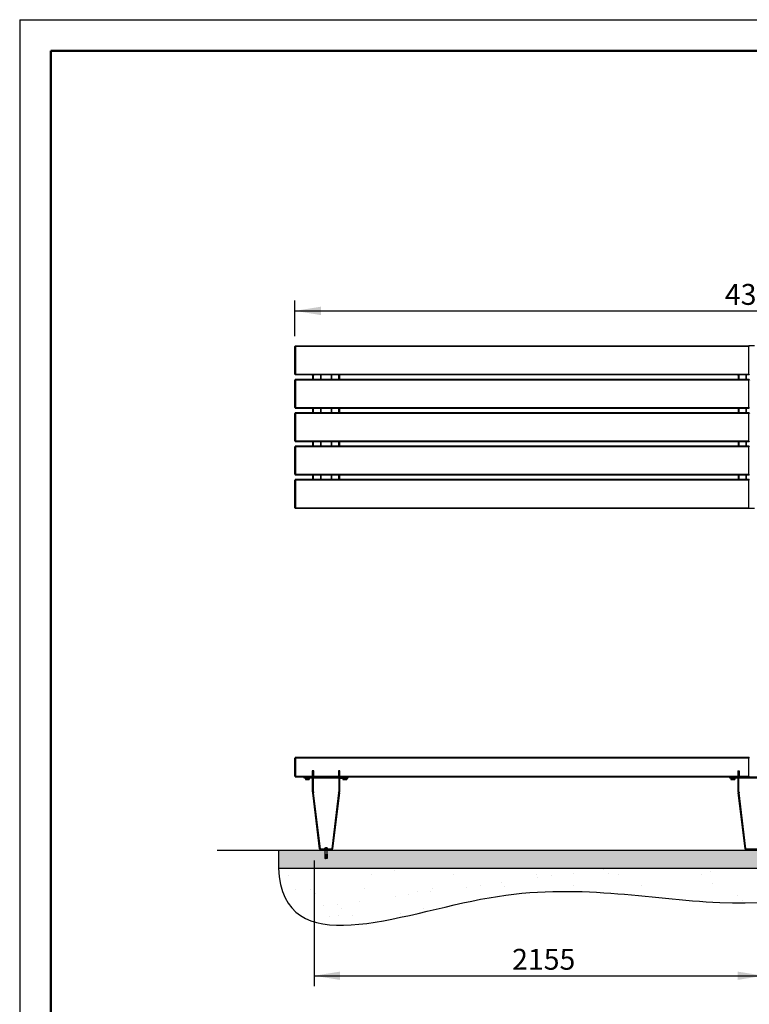
# Model space of a CAD drawing. Units: millimetres. Extents: x 31 to 10132, y 37 to 8718.
# Drawn here: x 31 to 3529, y 3999 to 8718 of the extents above; entities that cross this region are included whole.
import ezdxf

# ---------------------------------------------------------------- set-up
doc = ezdxf.new("R2010")
doc.units = ezdxf.units.MM
doc.header["$LTSCALE"] = 50
doc.linetypes.add('SLD-Solid', pattern=[0])
doc.layers.add('-FORMAT-', color=7, linetype='SLD-Solid')
doc.styles.add('SLDTEXTSTYLE2', font='TXT', dxfattribs={"width": 0.7})
doc.dimstyles.new('SLDDIMSTYLE0', dxfattribs={"dimtxt": 100, "dimasz": 125, "dimexe": 0, "dimexo": 0.0625, "dimgap": 25, "dimtad": 1, "dimdec": 0, "dimrnd": 1e-09, "dimzin": 12, "dimdsep": 46, "dimtxsty": 'SLDTEXTSTYLE2', "dimsah": 1, "dimcen": 0.09, "dimadec": 0, "dimazin": 3, "dimtfac": 1, "dimtdec": 0, "dimtofl": 0, "dimtmove": 0, "dimatfit": 3, "dimfxl": 1, "dimfrac": 2, "dimtolj": 1, "dimtzin": 12, "dimarcsym": 0})

# ---------------------------------------------------------------- blocks, each defined once
blk = doc.blocks.new('_D')
at = {"layer": '-FORMAT-'}
for p, q in [((1442.2, 4688.5), (1442.2, 4086.3)), ((3597.2, 4688.5), (3597.2, 4086.3)), ((1442.2, 4136.3), (3597.2, 4136.3))]:
    blk.add_line(p, q, dxfattribs=at)
for points in [[(1442.2, 4136.3), (1567.2, 4116.3), (1567.2, 4156.3)], [(3597.2, 4136.3), (3472.2, 4156.3), (3472.2, 4116.3)]]:
    blk.add_solid(points, dxfattribs=at)
at = {"layer": '-FORMAT-', "insert": (2391.6, 4265.2), "char_height": 100, "attachment_point": 1, "style": 'SLDTEXTSTYLE2'}
blk.add_mtext('2155', dxfattribs=at)
blk = doc.blocks.new('_D_2')
at = {"layer": '-FORMAT-', "color": 7}
for p, q in [((1349.7, 7201.5), (1349.7, 7372.8)), ((5729.7, 7201.5), (5729.7, 7372.8)), ((1349.7, 7322.8), (5729.7, 7322.8))]:
    blk.add_line(p, q, dxfattribs=at)
for points in [[(1349.7, 7322.8), (1474.7, 7302.8), (1474.7, 7342.8)], [(5729.7, 7322.8), (5604.7, 7342.8), (5604.7, 7302.8)]]:
    blk.add_solid(points, dxfattribs=at)
at = {"layer": '-FORMAT-', "color": 7, "insert": (3411.6, 7451.7), "char_height": 100, "attachment_point": 1, "style": 'SLDTEXTSTYLE2'}
blk.add_mtext('4380', dxfattribs=at)

msp = doc.modelspace()

# ---------------------------------------------------------------- hatches: boundary and pattern name
at = {"layer": '-FORMAT-'}
h = msp.add_hatch(dxfattribs=at)
h.set_pattern_fill('AR-SAND', color=256, scale=5, style=0)
edge = h.paths.add_edge_path(flags=0)
edge.add_line((8550.9, 4652.1), (1271.4, 4652.1))
edge.add_spline(control_points=[(1271.4, 4652.1), (1292.5, 4190.9), (2377.8, 4671.1), (3335.6, 4423.8), (4371.7, 4569.5), (5398.5, 4398.2), (6198.4, 4549), (6345.5, 4466.5), (8747.2, 4266), (8550.9, 4738.5)], knot_values=[0, 0, 0, 0, 0.149169, 0.294632, 0.428179, 0.552853, 0.679367, 0.84788, 1, 1, 1, 1], weights=[1, 1, 1, 1, 1, 1, 1, 1, 1, 1], degree=3, periodic=0)
edge.add_line((8550.9, 4738.5), (8550.9, 4652.1))
h = msp.add_hatch(dxfattribs=at)
h.set_pattern_fill('SACNCR', color=256, scale=10, style=0)
h.paths.add_polyline_path([(8550.9, 4652.1), (8550.9, 4738.5), (1271.4, 4738.5), (1271.4, 4652.1)], flags=0)

# ---------------------------------------------------------------- linework, layer by layer
for p, q in [((30.9, 8718.3), (10131.7, 8718.3)), ((30.9, 8718.3), (30.9, 36.6)), ((1271.4, 4738.5), (8550.9, 4738.5)), ((1271.4, 4652.1), (8550.9, 4652.1))]:
    msp.add_line(p, q, dxfattribs=at)
at = {"layer": '-FORMAT-', "lineweight": 50}
for p, q in [((180.9, 386.6), (180.9, 8568.3)), ((180.9, 8568.3), (9981.7, 8568.3))]:
    msp.add_line(p, q, dxfattribs=at)
at = {"layer": '-FORMAT-', "color": 7, "lineweight": 25}
msp.add_line((978, 4738.5), (8861.7, 4738.5), dxfattribs=at)
at = {"layer": '-FORMAT-', "lineweight": 25}
msp.add_line((1271.4, 4738.5), (1271.4, 4652.1), dxfattribs=at)
at = {"layer": '-FORMAT-', "color": 7, "lineweight": 25}
msp.add_open_spline([(1271.4, 4652.1), (1292.5, 4190.9), (2377.8, 4671.1), (3335.6, 4423.8), (4371.7, 4569.5), (5398.5, 4398.2), (6198.4, 4549), (6345.5, 4466.5), (8747.2, 4266), (8550.9, 4738.5)], degree=3, knots=[0, 0, 0, 0, 0.149169, 0.294632, 0.428179, 0.552853, 0.679367, 0.84788, 1, 1, 1, 1], dxfattribs=at)
at = {"color": 7, "linetype": 'SLD-Solid'}
for p, q in [((1349.7, 7151.5), (1351.7, 7153.5)), ((1349.7, 7019.5), (1349.7, 7151.5)), ((1353.7, 7155.5), (1351.7, 7153.5)), ((1351.7, 7153.5), (1353.7, 7151.5)), ((1353.7, 7155.5), (3525.7, 7155.5)), ((3525.7, 7151.5), (1353.7, 7151.5)), ((1353.7, 7151.5), (1353.7, 7019.5)), ((3553.7, 7155.5), (3525.7, 7155.5)), ((3527.7, 7153.5), (3525.7, 7155.5)), ((3525.7, 7151.5), (3527.7, 7153.5)), ((3525.7, 7019.5), (3525.7, 7151.5)), ((3527.7, 7153.5), (3529.7, 7151.5)), ((1349.7, 7019.5), (1351.7, 7017.5)), ((1349.7, 6991.5), (1351.7, 6993.5)), ((1349.7, 6859.5), (1349.7, 6991.5)), ((1353.7, 7019.5), (1351.7, 7017.5)), ((1351.7, 7017.5), (1353.7, 7015.5)), ((1353.7, 6995.5), (1351.7, 6993.5)), ((1351.7, 6993.5), (1353.7, 6991.5)), ((1353.7, 7019.5), (3525.7, 7019.5)), ((3525.7, 7015.5), (1353.7, 7015.5)), ((1353.7, 6995.5), (3525.7, 6995.5)), ((3525.7, 6991.5), (1353.7, 6991.5)), ((1353.7, 6991.5), (1353.7, 6859.5)), ((1435.2, 7014.5), (1435.2, 7015.5)), ((1435.2, 7014.5), (1439.2, 7014.5)), ((1435.2, 7013.5), (1435.2, 7014.5)), ((1435.2, 7013.5), (1435.2, 6997.5)), ((1435.2, 6996.5), (1435.2, 6997.5)), ((1439.2, 6996.5), (1435.2, 6996.5)), ((1435.2, 6995.5), (1435.2, 6996.5)), ((1439.2, 7014.5), (1439.2, 7015.5)), ((1439.2, 7014.5), (1439.2, 7013.5)), ((1439.2, 6997.5), (1439.2, 7013.5)), ((1439.2, 6997.5), (1439.2, 6996.5)), ((1439.2, 6995.5), (1439.2, 6996.5)), ((1560.2, 7014.5), (1560.2, 7015.5)), ((1560.2, 7014.5), (1564.2, 7014.5)), ((1560.2, 6996.5), (1560.2, 7014.5)), ((1564.2, 6996.5), (1560.2, 6996.5)), ((1560.2, 6995.5), (1560.2, 6996.5)), ((1564.2, 7014.5), (1564.2, 7015.5)), ((1564.2, 7014.5), (1564.2, 6996.5)), ((1564.2, 6995.5), (1564.2, 6996.5)), ((3475.2, 7014.5), (3475.2, 7015.5)), ((3475.2, 7014.5), (3479.2, 7014.5)), ((3475.2, 7013.5), (3475.2, 7014.5)), ((3475.2, 7013.5), (3475.2, 6997.5)), ((3475.2, 6996.5), (3475.2, 6997.5)), ((3479.2, 6996.5), (3475.2, 6996.5)), ((3475.2, 6995.5), (3475.2, 6996.5)), ((3479.2, 7014.5), (3479.2, 7015.5)), ((3479.2, 7014.5), (3479.2, 7013.5)), ((3479.2, 6997.5), (3479.2, 7013.5)), ((3479.2, 6997.5), (3479.2, 6996.5)), ((3479.2, 6995.5), (3479.2, 6996.5)), ((3527.7, 7017.5), (3525.7, 7019.5)), ((3525.7, 7015.5), (3527.7, 7017.5)), ((3527.7, 6993.5), (3525.7, 6995.5)), ((3525.7, 6991.5), (3527.7, 6993.5)), ((3525.7, 6859.5), (3525.7, 6991.5)), ((3527.7, 7017.5), (3529.7, 7019.5)), ((3527.7, 6993.5), (3529.7, 6991.5)), ((1349.7, 6859.5), (1351.7, 6857.5)), ((1353.7, 6859.5), (1351.7, 6857.5)), ((1351.7, 6857.5), (1353.7, 6855.5)), ((1353.7, 6859.5), (3525.7, 6859.5)), ((3525.7, 6855.5), (1353.7, 6855.5)), ((1435.2, 6854.5), (1435.2, 6855.5)), ((1435.2, 6854.5), (1439.2, 6854.5)), ((1435.2, 6853.5), (1435.2, 6854.5)), ((1435.2, 6853.5), (1435.2, 6837.5)), ((1439.2, 6854.5), (1439.2, 6855.5)), ((1439.2, 6854.5), (1439.2, 6853.5)), ((1439.2, 6837.5), (1439.2, 6853.5)), ((1560.2, 6854.5), (1560.2, 6855.5)), ((1560.2, 6854.5), (1564.2, 6854.5)), ((1560.2, 6836.5), (1560.2, 6854.5)), ((1564.2, 6854.5), (1564.2, 6855.5)), ((1564.2, 6854.5), (1564.2, 6836.5)), ((3475.2, 6854.5), (3475.2, 6855.5)), ((3475.2, 6854.5), (3479.2, 6854.5)), ((3475.2, 6853.5), (3475.2, 6854.5)), ((3475.2, 6853.5), (3475.2, 6837.5)), ((3479.2, 6854.5), (3479.2, 6855.5)), ((3479.2, 6854.5), (3479.2, 6853.5)), ((3479.2, 6837.5), (3479.2, 6853.5)), ((3527.7, 6857.5), (3525.7, 6859.5)), ((3525.7, 6855.5), (3527.7, 6857.5)), ((3527.7, 6857.5), (3529.7, 6859.5)), ((1349.7, 6831.5), (1351.7, 6833.5)), ((1349.7, 6699.5), (1349.7, 6831.5)), ((1353.7, 6835.5), (1351.7, 6833.5)), ((1351.7, 6833.5), (1353.7, 6831.5)), ((1353.7, 6835.5), (3525.7, 6835.5)), ((3525.7, 6831.5), (1353.7, 6831.5)), ((1353.7, 6831.5), (1353.7, 6699.5)), ((1435.2, 6836.5), (1435.2, 6837.5)), ((1439.2, 6836.5), (1435.2, 6836.5)), ((1435.2, 6835.5), (1435.2, 6836.5)), ((1439.2, 6837.5), (1439.2, 6836.5)), ((1439.2, 6835.5), (1439.2, 6836.5)), ((1564.2, 6836.5), (1560.2, 6836.5)), ((1560.2, 6835.5), (1560.2, 6836.5)), ((1564.2, 6835.5), (1564.2, 6836.5)), ((3475.2, 6836.5), (3475.2, 6837.5)), ((3479.2, 6836.5), (3475.2, 6836.5)), ((3475.2, 6835.5), (3475.2, 6836.5)), ((3479.2, 6837.5), (3479.2, 6836.5)), ((3479.2, 6835.5), (3479.2, 6836.5)), ((3527.7, 6833.5), (3525.7, 6835.5)), ((3525.7, 6831.5), (3527.7, 6833.5)), ((3525.7, 6699.5), (3525.7, 6831.5)), ((3527.7, 6833.5), (3529.7, 6831.5)), ((1349.7, 6699.5), (1351.7, 6697.5)), ((1349.7, 6671.5), (1351.7, 6673.5)), ((1349.7, 6539.5), (1349.7, 6671.5)), ((1353.7, 6699.5), (1351.7, 6697.5)), ((1351.7, 6697.5), (1353.7, 6695.5)), ((1353.7, 6675.5), (1351.7, 6673.5)), ((1351.7, 6673.5), (1353.7, 6671.5)), ((1353.7, 6699.5), (3525.7, 6699.5)), ((3525.7, 6695.5), (1353.7, 6695.5)), ((1353.7, 6675.5), (3525.7, 6675.5)), ((3525.7, 6671.5), (1353.7, 6671.5)), ((1353.7, 6671.5), (1353.7, 6539.5)), ((1435.2, 6694.5), (1435.2, 6695.5)), ((1435.2, 6694.5), (1439.2, 6694.5)), ((1435.2, 6693.5), (1435.2, 6694.5)), ((1435.2, 6693.5), (1435.2, 6677.5)), ((1435.2, 6676.5), (1435.2, 6677.5)), ((1439.2, 6676.5), (1435.2, 6676.5)), ((1435.2, 6675.5), (1435.2, 6676.5)), ((1439.2, 6694.5), (1439.2, 6695.5)), ((1439.2, 6694.5), (1439.2, 6693.5)), ((1439.2, 6677.5), (1439.2, 6693.5)), ((1439.2, 6677.5), (1439.2, 6676.5)), ((1439.2, 6675.5), (1439.2, 6676.5)), ((1560.2, 6694.5), (1560.2, 6695.5)), ((1560.2, 6694.5), (1564.2, 6694.5)), ((1560.2, 6676.5), (1560.2, 6694.5)), ((1564.2, 6676.5), (1560.2, 6676.5)), ((1560.2, 6675.5), (1560.2, 6676.5)), ((1564.2, 6694.5), (1564.2, 6695.5)), ((1564.2, 6694.5), (1564.2, 6676.5)), ((1564.2, 6675.5), (1564.2, 6676.5)), ((3475.2, 6694.5), (3475.2, 6695.5)), ((3475.2, 6694.5), (3479.2, 6694.5)), ((3475.2, 6693.5), (3475.2, 6694.5)), ((3475.2, 6693.5), (3475.2, 6677.5)), ((3475.2, 6676.5), (3475.2, 6677.5)), ((3479.2, 6676.5), (3475.2, 6676.5)), ((3475.2, 6675.5), (3475.2, 6676.5)), ((3479.2, 6694.5), (3479.2, 6695.5)), ((3479.2, 6694.5), (3479.2, 6693.5)), ((3479.2, 6677.5), (3479.2, 6693.5)), ((3479.2, 6677.5), (3479.2, 6676.5)), ((3479.2, 6675.5), (3479.2, 6676.5)), ((3527.7, 6697.5), (3525.7, 6699.5)), ((3525.7, 6695.5), (3527.7, 6697.5)), ((3527.7, 6673.5), (3525.7, 6675.5)), ((3525.7, 6671.5), (3527.7, 6673.5)), ((3525.7, 6539.5), (3525.7, 6671.5)), ((3527.7, 6697.5), (3529.7, 6699.5)), ((3527.7, 6673.5), (3529.7, 6671.5)), ((1349.7, 6539.5), (1351.7, 6537.5)), ((1349.7, 6511.5), (1351.7, 6513.5)), ((1353.7, 6539.5), (1351.7, 6537.5)), ((1351.7, 6537.5), (1353.7, 6535.5)), ((1353.7, 6515.5), (1351.7, 6513.5)), ((1351.7, 6513.5), (1353.7, 6511.5)), ((1353.7, 6539.5), (3525.7, 6539.5)), ((3525.7, 6535.5), (1353.7, 6535.5)), ((1353.7, 6515.5), (3525.7, 6515.5)), ((1435.2, 6534.5), (1435.2, 6535.5)), ((1435.2, 6534.5), (1439.2, 6534.5)), ((1435.2, 6533.5), (1435.2, 6534.5)), ((1435.2, 6533.5), (1435.2, 6517.5)), ((1435.2, 6516.5), (1435.2, 6517.5)), ((1439.2, 6516.5), (1435.2, 6516.5)), ((1435.2, 6515.5), (1435.2, 6516.5)), ((1439.2, 6534.5), (1439.2, 6535.5)), ((1439.2, 6534.5), (1439.2, 6533.5)), ((1439.2, 6517.5), (1439.2, 6533.5)), ((1439.2, 6517.5), (1439.2, 6516.5)), ((1439.2, 6515.5), (1439.2, 6516.5)), ((1560.2, 6534.5), (1560.2, 6535.5)), ((1560.2, 6534.5), (1564.2, 6534.5)), ((1560.2, 6516.5), (1560.2, 6534.5)), ((1564.2, 6516.5), (1560.2, 6516.5)), ((1560.2, 6515.5), (1560.2, 6516.5)), ((1564.2, 6534.5), (1564.2, 6535.5)), ((1564.2, 6534.5), (1564.2, 6516.5)), ((1564.2, 6515.5), (1564.2, 6516.5)), ((3475.2, 6534.5), (3475.2, 6535.5)), ((3475.2, 6534.5), (3479.2, 6534.5)), ((3475.2, 6533.5), (3475.2, 6534.5)), ((3475.2, 6533.5), (3475.2, 6517.5)), ((3475.2, 6516.5), (3475.2, 6517.5)), ((3479.2, 6516.5), (3475.2, 6516.5)), ((3475.2, 6515.5), (3475.2, 6516.5)), ((3479.2, 6534.5), (3479.2, 6535.5)), ((3479.2, 6534.5), (3479.2, 6533.5)), ((3479.2, 6517.5), (3479.2, 6533.5)), ((3479.2, 6517.5), (3479.2, 6516.5)), ((3479.2, 6515.5), (3479.2, 6516.5)), ((3527.7, 6537.5), (3525.7, 6539.5)), ((3525.7, 6535.5), (3527.7, 6537.5)), ((3527.7, 6513.5), (3525.7, 6515.5)), ((3525.7, 6511.5), (3527.7, 6513.5)), ((3527.7, 6537.5), (3529.7, 6539.5)), ((3527.7, 6513.5), (3529.7, 6511.5)), ((1349.7, 6379.5), (1349.7, 6511.5)), ((3525.7, 6511.5), (1353.7, 6511.5)), ((1353.7, 6511.5), (1353.7, 6379.5)), ((3525.7, 6379.5), (3525.7, 6511.5)), ((1349.7, 6379.5), (1351.7, 6377.5)), ((1353.7, 6379.5), (1351.7, 6377.5)), ((1351.7, 6377.5), (1353.7, 6375.5)), ((1353.7, 6379.5), (3525.7, 6379.5)), ((3525.7, 6375.5), (1353.7, 6375.5)), ((3527.7, 6377.5), (3525.7, 6379.5)), ((3525.7, 6375.5), (3527.7, 6377.5)), ((3553.7, 6375.5), (3525.7, 6375.5)), ((3527.7, 6377.5), (3529.7, 6379.5)), ((1349.7, 5179.5), (1351.7, 5181.5)), ((1349.7, 5092.5), (1349.7, 5179.5)), ((1353.7, 5183.5), (1351.7, 5181.5)), ((1351.7, 5181.5), (1353.7, 5179.5)), ((1353.7, 5183.5), (3525.7, 5183.5)), ((1353.7, 5179.5), (1353.7, 5092.5)), ((3525.7, 5179.5), (1353.7, 5179.5)), ((3527.7, 5181.5), (3525.7, 5183.5)), ((3525.7, 5179.5), (3527.7, 5181.5)), ((3525.7, 5092.5), (3525.7, 5179.5)), ((3527.7, 5181.5), (3529.7, 5179.5)), ((1440.7, 5118.5), (1433.7, 5118.5)), ((1433.7, 5118.5), (1433.7, 5092.5)), ((1435.2, 5117.5), (1435.2, 5118.5)), ((1435.2, 5018.5), (1435.2, 5117.5)), ((1439.2, 5118.5), (1439.2, 5117.5)), ((1439.2, 5018.5), (1439.2, 5117.5)), ((1440.7, 5092.5), (1440.7, 5118.5)), ((1565.7, 5118.5), (1558.7, 5118.5)), ((1558.7, 5118.5), (1558.7, 5092.5)), ((1560.2, 5117.5), (1560.2, 5118.5)), ((1560.2, 5117.5), (1560.2, 5018.5)), ((1564.2, 5118.5), (1564.2, 5117.5)), ((1564.2, 5117.5), (1564.2, 5018.5)), ((1565.7, 5092.5), (1565.7, 5118.5)), ((3473.7, 5118.5), (3473.7, 5092.5)), ((3473.7, 5118.5), (3480.7, 5118.5)), ((3475.2, 5117.5), (3475.2, 5118.5)), ((3475.2, 5018.5), (3475.2, 5117.5)), ((3479.2, 5118.5), (3479.2, 5117.5)), ((3479.2, 5018.5), (3479.2, 5117.5)), ((3480.7, 5118.5), (3480.7, 5092.5)), ((1351.7, 5090.5), (1349.7, 5092.5)), ((1353.7, 5092.5), (1351.7, 5090.5)), ((1351.7, 5090.5), (1353.7, 5088.5)), ((1353.7, 5092.5), (1433.7, 5092.5)), ((1433.7, 5088.5), (1353.7, 5088.5)), ((1394.7, 5084), (1394.7, 5088)), ((1394.7, 5088), (1404.7, 5088)), ((1404.7, 5084), (1394.7, 5084)), ((1399.7, 5084), (1399.7, 5082)), ((1419.7, 5082), (1399.7, 5082)), ((1401.1, 5082), (1401.1, 5077.2)), ((1401.2, 5082), (1401.2, 5077.2)), ((1401.2, 5076.5), (1405.4, 5076.5)), ((1435.2, 5088), (1404.7, 5088)), ((1435.2, 5084), (1404.7, 5084)), ((1405.5, 5088), (1405.4, 5088)), ((1405.4, 5076.5), (1413.9, 5076.5)), ((1405.7, 5088.5), (1405.5, 5088)), ((1409.7, 5082), (1409.7, 5077.2)), ((1413.9, 5088), (1413.6, 5088.5)), ((1413.9, 5076.5), (1418.2, 5076.5)), ((1418.2, 5082), (1418.2, 5077.2)), ((1419.7, 5082), (1419.7, 5084)), ((1433.7, 5092.5), (1433.7, 5088.5)), ((1560.2, 5088), (1439.2, 5088)), ((1560.2, 5084), (1439.2, 5084)), ((1440.7, 5092.5), (1558.7, 5092.5)), ((1440.7, 5088.5), (1440.7, 5092.5)), ((1558.7, 5088.5), (1440.7, 5088.5)), ((1558.7, 5092.5), (1558.7, 5088.5)), ((1564.2, 5088), (1594.7, 5088)), ((1564.2, 5084), (1594.7, 5084)), ((1565.7, 5088.5), (1565.7, 5092.5)), ((1565.7, 5092.5), (3473.7, 5092.5)), ((3473.7, 5088.5), (1565.7, 5088.5)), ((1579.7, 5084), (1579.7, 5082)), ((1599.7, 5082), (1579.7, 5082)), ((1579.8, 5082), (1579.8, 5077.2)), ((1579.8, 5077.2), (1581.2, 5076.5)), ((1581.2, 5076.5), (1582.3, 5076.5)), ((1582.3, 5076.5), (1589.7, 5076.5)), ((1584.8, 5082), (1584.8, 5077.2)), ((1585.7, 5088.5), (1585.5, 5088)), ((1589.7, 5076.5), (1597, 5076.5)), ((1593.9, 5088), (1593.6, 5088.5)), ((1594.6, 5082), (1594.6, 5077.2)), ((1594.7, 5088), (1604.7, 5088)), ((1594.7, 5084), (1604.7, 5084)), ((1597, 5076.5), (1598.2, 5076.5)), ((1598.2, 5076.5), (1599.5, 5077.2)), ((1599.5, 5082), (1599.5, 5077.2)), ((1599.7, 5082), (1599.7, 5084)), ((1604.7, 5088), (1604.7, 5084)), ((3434.7, 5084), (3434.7, 5088)), ((3434.7, 5088), (3444.7, 5088)), ((3444.7, 5084), (3434.7, 5084)), ((3439.7, 5084), (3439.7, 5082)), ((3459.7, 5082), (3439.7, 5082)), ((3439.8, 5082), (3439.8, 5077.2)), ((3439.8, 5077.2), (3441.2, 5076.5)), ((3441.1, 5082), (3441.1, 5077.2)), ((3441.2, 5082), (3441.2, 5077.2)), ((3441.2, 5076.5), (3445.4, 5076.5)), ((3475.2, 5088), (3444.7, 5088)), ((3475.2, 5084), (3444.7, 5084)), ((3445.2, 5088.5), (3445.6, 5088.3)), ((3445.7, 5088.4), (3445.2, 5088.5)), ((3445.5, 5088), (3445.4, 5088)), ((3445.4, 5076.5), (3453.9, 5076.5)), ((3445.7, 5088.5), (3445.5, 5088)), ((3449.7, 5082), (3449.7, 5077.2)), ((3453.9, 5088), (3453.6, 5088.5)), ((3453.9, 5076.5), (3458.2, 5076.5)), ((3458.1, 5076.7), (3459.5, 5077.2)), ((3458.2, 5082), (3458.2, 5077.2)), ((3458.2, 5076.5), (3459.5, 5077.2)), ((3459.5, 5082), (3459.5, 5077.2)), ((3459.7, 5082), (3459.7, 5084)), ((3473.7, 5088.5), (3473.7, 5092.5)), ((3600.2, 5088), (3479.2, 5088)), ((3600.2, 5084), (3479.2, 5084)), ((3480.7, 5092.5), (3525.7, 5092.5)), ((3480.7, 5092.5), (3480.7, 5088.5)), ((3525.7, 5088.5), (3480.7, 5088.5)), ((3527.7, 5090.5), (3525.7, 5092.5)), ((3525.7, 5088.5), (3527.7, 5090.5)), ((3529.7, 5092.5), (3527.7, 5090.5)), ((1468.4, 4744.6), (1435.5, 5012.5)), ((1472.4, 4745.1), (1439.5, 5013)), ((1559.8, 5013), (1526.9, 4745.1)), ((1563.8, 5012.5), (1530.9, 4744.6)), ((3508.4, 4744.6), (3475.5, 5012.5)), ((3512.4, 4745.1), (3479.5, 5013)), ((1524, 4742.5), (1475.4, 4742.5)), ((1524, 4738.5), (1475.4, 4738.5)), ((1489.7, 4744.5), (1489.7, 4742.5)), ((1489.7, 4744.5), (1499.7, 4744.5)), ((1490.9, 4744.9), (1490.9, 4744.5)), ((1508.4, 4744.9), (1490.9, 4744.9)), ((1493.7, 4737.5), (1493.7, 4700)), ((1505.7, 4737.5), (1493.7, 4737.5)), ((1494.7, 4738.5), (1494.7, 4737.5)), ((1503.2, 4750), (1496.2, 4750)), ((1499.7, 4744.5), (1509.7, 4744.5)), ((1504.7, 4737.5), (1504.7, 4738.5)), ((1505.7, 4700), (1505.7, 4737.5)), ((1508.4, 4744.5), (1508.4, 4744.9)), ((1509.7, 4742.5), (1509.7, 4744.5)), ((3564, 4742.5), (3515.4, 4742.5)), ((3564, 4738.5), (3515.4, 4738.5)), ((1493.7, 4700), (1494.1, 4697.5)), ((1493.7, 4700), (1496.5, 4700)), ((1496.7, 4697.5), (1494.1, 4697.5)), ((1497.7, 4718.5), (1496.5, 4718.5)), ((1496.5, 4700), (1496.5, 4718.5)), ((1496.7, 4697.5), (1497.8, 4697.5)), ((1497.7, 4715.5), (1497, 4715.5)), ((1497.3, 4714.7), (1497.3, 4713.5)), ((1497.7, 4714.5), (1497.3, 4714.5)), ((1497.7, 4707.5), (1497.5, 4707.5)), ((1497.7, 4718.5), (1497.7, 4700)), ((1497.7, 4700), (1504.8, 4700)), ((1497.8, 4697.5), (1497.8, 4699.2)), ((1497.8, 4697.5), (1497.9, 4697.5)), ((1504.4, 4697.5), (1497.9, 4697.5)), ((1504.4, 4697.5), (1504.9, 4697.5)), ((1505.3, 4718.5), (1504.8, 4718.5)), ((1504.8, 4700), (1504.8, 4718.5)), ((1505.2, 4697.5), (1504.9, 4697.5)), ((1505.2, 4697.5), (1505.7, 4700)), ((1505.3, 4718.5), (1505.3, 4700)), ((1505.3, 4700), (1505.7, 4700))]:
    msp.add_line(p, q, dxfattribs=at)
at = {"color": 8, "linetype": 'SLD-Solid', "lineweight": 18}
for p, q in [((1439.2, 7013.5), (1435.2, 7013.5)), ((1435.2, 6997.5), (1439.2, 6997.5)), ((1439.5, 6995.5), (1439.5, 7015.5)), ((1472.4, 6995.5), (1472.4, 7015.5)), ((1475.4, 6995.5), (1475.4, 7015.5)), ((1524, 6995.5), (1524, 7015.5)), ((1526.9, 6995.5), (1526.9, 7015.5)), ((1559.8, 6995.5), (1559.8, 7015.5)), ((3479.2, 7013.5), (3475.2, 7013.5)), ((3475.2, 6997.5), (3479.2, 6997.5)), ((3479.5, 6995.5), (3479.5, 7015.5)), ((3512.4, 6995.5), (3512.4, 7015.5)), ((3515.4, 6995.5), (3515.4, 7015.5)), ((1439.2, 6853.5), (1435.2, 6853.5)), ((1439.5, 6835.5), (1439.5, 6855.5)), ((1472.4, 6835.5), (1472.4, 6855.5)), ((1475.4, 6835.5), (1475.4, 6855.5)), ((1524, 6835.5), (1524, 6855.5)), ((1526.9, 6835.5), (1526.9, 6855.5)), ((1559.8, 6835.5), (1559.8, 6855.5)), ((3479.2, 6853.5), (3475.2, 6853.5)), ((3479.5, 6835.5), (3479.5, 6855.5)), ((3512.4, 6835.5), (3512.4, 6855.5)), ((3515.4, 6835.5), (3515.4, 6855.5)), ((1435.2, 6837.5), (1439.2, 6837.5)), ((3475.2, 6837.5), (3479.2, 6837.5)), ((1439.2, 6693.5), (1435.2, 6693.5)), ((1435.2, 6677.5), (1439.2, 6677.5)), ((1439.5, 6675.5), (1439.5, 6695.5)), ((1472.4, 6675.5), (1472.4, 6695.5)), ((1475.4, 6675.5), (1475.4, 6695.5)), ((1524, 6675.5), (1524, 6695.5)), ((1526.9, 6675.5), (1526.9, 6695.5)), ((1559.8, 6675.5), (1559.8, 6695.5)), ((3479.2, 6693.5), (3475.2, 6693.5)), ((3475.2, 6677.5), (3479.2, 6677.5)), ((3479.5, 6675.5), (3479.5, 6695.5)), ((3512.4, 6675.5), (3512.4, 6695.5)), ((3515.4, 6675.5), (3515.4, 6695.5)), ((1439.2, 6533.5), (1435.2, 6533.5)), ((1435.2, 6517.5), (1439.2, 6517.5)), ((1439.5, 6515.5), (1439.5, 6535.5)), ((1472.4, 6515.5), (1472.4, 6535.5)), ((1475.4, 6515.5), (1475.4, 6535.5)), ((1524, 6515.5), (1524, 6535.5)), ((1526.9, 6515.5), (1526.9, 6535.5)), ((1559.8, 6515.5), (1559.8, 6535.5)), ((3479.2, 6533.5), (3475.2, 6533.5)), ((3475.2, 6517.5), (3479.2, 6517.5)), ((3479.5, 6515.5), (3479.5, 6535.5)), ((3512.4, 6515.5), (3512.4, 6535.5)), ((3515.4, 6515.5), (3515.4, 6535.5)), ((1439.2, 5117.5), (1435.2, 5117.5)), ((1564.2, 5117.5), (1560.2, 5117.5)), ((3479.2, 5117.5), (3475.2, 5117.5)), ((1404.7, 5088), (1404.7, 5084)), ((1594.7, 5088), (1594.7, 5084)), ((3444.7, 5088), (3444.7, 5084)), ((1435.2, 5018.5), (1439.2, 5018.5)), ((1435.5, 5012.5), (1439.5, 5013)), ((1563.8, 5012.5), (1559.8, 5013)), ((1564.2, 5018.5), (1560.2, 5018.5)), ((3475.2, 5018.5), (3479.2, 5018.5)), ((3475.5, 5012.5), (3479.5, 5013)), ((1468.4, 4744.6), (1472.4, 4745.1)), ((1475.4, 4738.5), (1475.4, 4742.5)), ((1524, 4738.5), (1524, 4742.5)), ((1530.9, 4744.6), (1526.9, 4745.1)), ((3508.4, 4744.6), (3512.4, 4745.1)), ((3515.4, 4738.5), (3515.4, 4742.5))]:
    msp.add_line(p, q, dxfattribs=at)
at = {"color": 7, "linetype": 'SLD-Solid', "flags": 128}
for points in [[(1496.5, 4700), (1496.6, 4699.3), (1496.7, 4697.5)], [(1497.9, 4697.5), (1497.8, 4699.3), (1497.7, 4700)], [(1504.8, 4700), (1504.5, 4698.5), (1504.4, 4697.5)], [(1504.9, 4697.5), (1505.1, 4698.5), (1505.3, 4700)]]:
    msp.add_lwpolyline(points, dxfattribs=at)
at = {"color": 7, "linetype": 'SLD-Solid'}
for centre, radius, start, end in [((1484.2, 5018.5), 49, 180, 187), ((1484.2, 5018.5), 45, 180, 187), ((1515.2, 5018.5), 45, 353, 0), ((1515.2, 5018.5), 49, 353, 0), ((3524.2, 5018.5), 49, 180, 187), ((3524.2, 5018.5), 45, 180, 187), ((1475.4, 4745.5), 7, 187, 270), ((1475.4, 4745.5), 3, 187, 270), ((1499.7, 4741.2), 9.51, 111.5988, 156.9647), ((1499.7, 4741.2), 9.51, 23.0353, 68.4012), ((1524, 4745.5), 3, 270, 353), ((1524, 4745.5), 7, 270, 353), ((3515.4, 4745.5), 7, 187, 270), ((3515.4, 4745.5), 3, 187, 270)]:
    msp.add_arc(centre, radius, start, end, dxfattribs=at)
for points, knots in [([(1401.1, 5077.2), (1401.1, 5077), (1401.2, 5076.6), (1401.2, 5076.5), (1401.2, 5076.5)], [0, 0, 0, 0, 0.496082, 1, 1, 1, 1]), ([(1401.2, 5077.2), (1401.5, 5077.1), (1402.9, 5076.7), (1404.4, 5076.6), (1405.4, 5076.5)], [0, 0, 0, 0, 0.25442, 1, 1, 1, 1]), ([(1401.2, 5076.5), (1401.2, 5076.5), (1401.2, 5076.5), (1401.2, 5076.6), (1401.2, 5077), (1401.2, 5077.2)], [0, 0, 0, 0, 0.060882, 0.526658, 1, 1, 1, 1]), ([(1405.4, 5076.5), (1405.8, 5076.5), (1407.2, 5076.5), (1408.7, 5076.9), (1409.7, 5077.2)], [0, 0, 0, 0, 0.256956, 1, 1, 1, 1]), ([(1409.7, 5077.2), (1410.4, 5077), (1411.8, 5076.6), (1413.2, 5076.5), (1413.9, 5076.5)], [0, 0, 0, 0, 0.4960822, 1, 1, 1, 1]), ([(1413.9, 5076.5), (1414, 5076.5), (1414.8, 5076.5), (1416.2, 5076.6), (1417.5, 5077), (1418.2, 5077.2)], [0, 0, 0, 0, 0.060882, 0.526658, 1, 1, 1, 1]), ([(1418.2, 5077.2), (1418.2, 5077), (1418.2, 5076.6), (1418.2, 5076.5), (1418.2, 5076.5)], [0, 0, 0, 0, 0.496082, 1, 1, 1, 1]), ([(1579.8, 5077.2), (1580.1, 5077.1), (1580.9, 5076.7), (1581.7, 5076.6), (1582.3, 5076.5)], [0, 0, 0, 0, 0.25442, 1, 1, 1, 1]), ([(1582.3, 5076.5), (1582.5, 5076.5), (1583.4, 5076.5), (1584.2, 5076.9), (1584.8, 5077.2)], [0, 0, 0, 0, 0.256956, 1, 1, 1, 1]), ([(1584.8, 5077.2), (1585.6, 5077), (1587.2, 5076.6), (1588.9, 5076.5), (1589.7, 5076.5)], [0, 0, 0, 0, 0.496082, 1, 1, 1, 1]), ([(1589.7, 5076.5), (1589.8, 5076.5), (1590.7, 5076.5), (1592.3, 5076.6), (1593.8, 5077), (1594.6, 5077.2)], [0, 0, 0, 0, 0.0608818, 0.5266576, 1, 1, 1, 1]), ([(1594.6, 5077.2), (1595, 5077), (1595.8, 5076.6), (1596.6, 5076.5), (1597, 5076.5)], [0, 0, 0, 0, 0.496082, 1, 1, 1, 1]), ([(1597, 5076.5), (1597.1, 5076.5), (1597.5, 5076.5), (1598.3, 5076.6), (1599.1, 5077), (1599.5, 5077.2)], [0, 0, 0, 0, 0.060882, 0.526658, 1, 1, 1, 1]), ([(3439.8, 5077.2), (3440.2, 5077), (3440.7, 5076.7), (3441.1, 5076.7), (3441.2, 5076.7)], [0, 0, 0, 0, 0.916714, 1, 1, 1, 1]), ([(3441.1, 5077.2), (3441.1, 5077), (3441.2, 5076.6), (3441.2, 5076.5), (3441.2, 5076.5)], [0, 0, 0, 0, 0.496082, 1, 1, 1, 1]), ([(3441.2, 5077.2), (3441.5, 5077.1), (3442.9, 5076.7), (3444.4, 5076.6), (3445.4, 5076.5)], [0, 0, 0, 0, 0.25442, 1, 1, 1, 1]), ([(3441.2, 5076.5), (3441.2, 5076.5), (3441.2, 5076.5), (3441.2, 5076.6), (3441.2, 5077), (3441.2, 5077.2)], [0, 0, 0, 0, 0.060882, 0.526658, 1, 1, 1, 1]), ([(3445.4, 5076.5), (3445.8, 5076.5), (3447.2, 5076.5), (3448.7, 5076.9), (3449.7, 5077.2)], [0, 0, 0, 0, 0.256956, 1, 1, 1, 1]), ([(3449.7, 5077.2), (3450.4, 5077), (3451.8, 5076.6), (3453.2, 5076.5), (3453.9, 5076.5)], [0, 0, 0, 0, 0.496082, 1, 1, 1, 1]), ([(3453.9, 5076.5), (3454, 5076.5), (3454.8, 5076.5), (3456.2, 5076.6), (3457.5, 5077), (3458.2, 5077.2)], [0, 0, 0, 0, 0.060882, 0.526658, 1, 1, 1, 1]), ([(3458.2, 5077.2), (3458.2, 5077), (3458.2, 5076.6), (3458.2, 5076.5), (3458.2, 5076.5)], [0, 0, 0, 0, 0.496082, 1, 1, 1, 1]), ([(1497.7, 4701), (1497.7, 4702.2), (1497.5, 4706), (1497.4, 4710.2), (1497.3, 4713.1), (1497.3, 4713.5)], [0, 0, 0, 0, 0.294287, 0.909387, 1, 1, 1, 1])]:
    msp.add_open_spline(points, degree=3, knots=knots, dxfattribs=at)

# ---------------------------------------------------------------- dimensions: what is measured, and where the dimension line sits
at = {"layer": '-FORMAT-', "color": 7}
dim = msp.add_linear_dim(base=(5729.7, 7322.8), p1=(1349.7, 7151.5), p2=(5729.7, 7151.5), dimstyle='SLDDIMSTYLE0', dxfattribs=at)
dim.commit()
dim.dimension.update_dxf_attribs({"geometry": '_D_2', "text_midpoint": (3539.7, 7322.8), "dimtype": 160})
at = {"layer": '-FORMAT-'}
dim = msp.add_linear_dim(base=(3597.2, 4136.3), p1=(1442.2, 4738.5), p2=(3597.2, 4738.5), dimstyle='SLDDIMSTYLE0', dxfattribs=at)
dim.commit()
dim.dimension.update_dxf_attribs({"geometry": '_D', "text_midpoint": (2519.7, 4136.3), "dimtype": 160})

doc.saveas('drawing.dxf')
